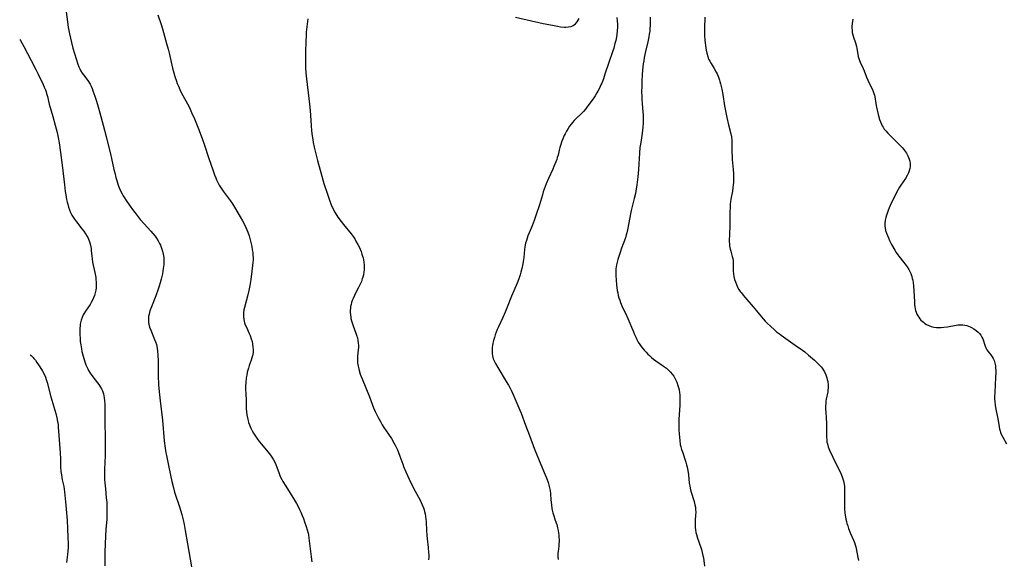
# Model space of a CAD drawing. Units: inches. Extents: x 2086418 to 2091916, y 217673 to 223118.
# Drawn here: x 2086556 to 2086824, y 218611 to 218758 of the extents above; entities that cross this region are included whole.
import ezdxf

# ---------------------------------------------------------------- set-up
doc = ezdxf.new("R2010")
doc.units = ezdxf.units.IN
doc.header["$MEASUREMENT"] = 0
doc.layers.add('c_23_T13S_R19E', color=126, linetype='Continuous')

msp = doc.modelspace()

# ---------------------------------------------------------------- linework, layer by layer
at = {"layer": 'c_23_T13S_R19E'}
for points in [[(2086568.43, 218762.17, 872), (2086569.12, 218756.59, 872), (2086569.24, 218755.84, 872), (2086569.39, 218754.96, 872), (2086569.57, 218754.08, 872), (2086570.12, 218751.73, 872), (2086570.53, 218750.2, 872), (2086571.88, 218745.84, 872), (2086572.13, 218745.12, 872), (2086572.38, 218744.53, 872), (2086572.58, 218744.13, 872), (2086573.01, 218743.42, 872), (2086573.36, 218742.93, 872), (2086574.29, 218741.77, 872), (2086574.77, 218741.11, 872), (2086575.03, 218740.69, 872), (2086575.19, 218740.4, 872), (2086575.46, 218739.82, 872), (2086575.71, 218739.22, 872), (2086575.95, 218738.6, 872), (2086576.47, 218737.13, 872), (2086576.92, 218735.78, 872), (2086577.42, 218734.21, 872), (2086577.88, 218732.57, 872), (2086578.72, 218729.19, 872), (2086579.56, 218726.14, 872), (2086579.97, 218724.57, 872), (2086580.76, 218721.37, 872), (2086581.04, 218720.12, 872), (2086581.67, 218717.16, 872), (2086581.89, 218716.22, 872), (2086582.22, 218714.93, 872), (2086582.44, 218714.17, 872), (2086582.84, 218712.91, 872), (2086583.18, 218711.98, 872), (2086583.45, 218711.35, 872), (2086583.89, 218710.48, 872), (2086584.2, 218709.94, 872), (2086584.53, 218709.41, 872), (2086584.99, 218708.72, 872), (2086585.82, 218707.52, 872), (2086587.04, 218705.86, 872), (2086587.73, 218704.95, 872), (2086588.85, 218703.56, 872), (2086589.91, 218702.34, 872), (2086591.71, 218700.39, 872), (2086592.31, 218699.7, 872), (2086592.87, 218698.98, 872), (2086593.27, 218698.42, 872), (2086593.72, 218697.7, 872), (2086594.13, 218696.96, 872), (2086594.36, 218696.49, 872), (2086594.56, 218696.02, 872), (2086594.76, 218695.46, 872), (2086594.93, 218694.9, 872), (2086595.11, 218694.1, 872), (2086595.19, 218693.62, 872), (2086595.24, 218693.14, 872), (2086595.27, 218692.23, 872), (2086595.23, 218691.27, 872), (2086595.11, 218690.17, 872), (2086595.01, 218689.44, 872), (2086594.89, 218688.7, 872), (2086594.74, 218687.97, 872), (2086594.57, 218687.25, 872), (2086594.29, 218686.23, 872), (2086594.02, 218685.39, 872), (2086593.73, 218684.55, 872), (2086593.05, 218682.7, 872), (2086591.88, 218679.76, 872), (2086591.49, 218678.67, 872), (2086591.24, 218677.78, 872), (2086591.13, 218677.12, 872), (2086591.08, 218676.45, 872), (2086591.08, 218675.94, 872), (2086591.12, 218675.44, 872), (2086591.19, 218675.02, 872), (2086591.41, 218674.18, 872), (2086591.71, 218673.34, 872), (2086592.74, 218670.83, 872), (2086592.96, 218670.25, 872), (2086593.23, 218669.46, 872), (2086593.35, 218669, 872), (2086593.47, 218668.38, 872), (2086593.56, 218667.75, 872), (2086593.67, 218666.46, 872), (2086593.72, 218665.08, 872), (2086593.75, 218663.61, 872), (2086593.73, 218661.14, 872), (2086593.74, 218660.33, 872), (2086593.79, 218659.25, 872), (2086593.85, 218658.46, 872), (2086594.02, 218656.59, 872), (2086594.27, 218654.17, 872), (2086594.87, 218648.88, 872), (2086595.39, 218643.21, 872), (2086595.62, 218641.27, 872), (2086595.83, 218639.94, 872), (2086595.97, 218639.21, 872), (2086596.67, 218636.11, 872), (2086597.47, 218632.17, 872), (2086597.79, 218630.76, 872), (2086598.11, 218629.61, 872), (2086598.3, 218628.97, 872), (2086599.56, 218625.24, 872), (2086599.93, 218624.08, 872), (2086600.17, 218623.2, 872), (2086600.53, 218621.71, 872), (2086600.8, 218620.44, 872), (2086601.1, 218618.85, 872), (2086601.69, 218615.2, 872), (2086602.8, 218608.93, 872)], [(2086593.6, 218759.26, 870), (2086594.54, 218756.63, 870), (2086594.91, 218755.47, 870), (2086596.02, 218751.5, 870), (2086596.44, 218749.93, 870), (2086596.8, 218748.47, 870), (2086597.66, 218744.75, 870), (2086597.98, 218743.5, 870), (2086598.27, 218742.49, 870), (2086598.68, 218741.24, 870), (2086598.92, 218740.57, 870), (2086599.24, 218739.8, 870), (2086599.83, 218738.5, 870), (2086600.47, 218737.26, 870), (2086601.68, 218735.06, 870), (2086602.22, 218734.01, 870), (2086602.85, 218732.68, 870), (2086603.58, 218730.95, 870), (2086604.87, 218727.76, 870), (2086605.78, 218725.34, 870), (2086606.24, 218724.04, 870), (2086607.56, 218720.18, 870), (2086608.64, 218717.08, 870), (2086609.11, 218715.67, 870), (2086609.39, 218714.86, 870), (2086609.6, 218714.35, 870), (2086609.95, 218713.62, 870), (2086610.35, 218712.9, 870), (2086610.7, 218712.35, 870), (2086611.45, 218711.27, 870), (2086613.32, 218708.74, 870), (2086613.93, 218707.82, 870), (2086614.48, 218706.91, 870), (2086615.39, 218705.3, 870), (2086616.66, 218703.13, 870), (2086617.3, 218701.96, 870), (2086617.61, 218701.33, 870), (2086617.9, 218700.7, 870), (2086618.17, 218700.05, 870), (2086618.51, 218699.09, 870), (2086618.71, 218698.38, 870), (2086618.9, 218697.64, 870), (2086619.21, 218696.19, 870), (2086619.37, 218695.22, 870), (2086619.47, 218694.5, 870), (2086619.54, 218693.79, 870), (2086619.56, 218693.17, 870), (2086619.56, 218692.55, 870), (2086619.53, 218691.77, 870), (2086619.46, 218690.99, 870), (2086619.28, 218689.48, 870), (2086618.95, 218687.16, 870), (2086618.7, 218685.55, 870), (2086618.45, 218684.21, 870), (2086618.09, 218682.64, 870), (2086617.73, 218681.29, 870), (2086617.24, 218679.58, 870), (2086617.09, 218678.94, 870), (2086616.96, 218678.08, 870), (2086616.94, 218677.57, 870), (2086616.95, 218677.06, 870), (2086617.04, 218676.32, 870), (2086617.13, 218675.85, 870), (2086617.25, 218675.4, 870), (2086617.45, 218674.85, 870), (2086617.74, 218674.19, 870), (2086618.55, 218672.51, 870), (2086618.79, 218671.93, 870), (2086619.1, 218671.03, 870), (2086619.29, 218670.32, 870), (2086619.44, 218669.6, 870), (2086619.55, 218668.79, 870), (2086619.58, 218668.03, 870), (2086619.56, 218667.27, 870), (2086619.43, 218666.4, 870), (2086619.28, 218665.81, 870), (2086619.09, 218665.21, 870), (2086618.55, 218663.72, 870), (2086618.31, 218663, 870), (2086618.01, 218661.91, 870), (2086617.85, 218661.15, 870), (2086617.72, 218660.38, 870), (2086617.59, 218659.13, 870), (2086617.54, 218658.17, 870), (2086617.54, 218657.15, 870), (2086617.57, 218656.24, 870), (2086617.67, 218654.16, 870), (2086617.73, 218651.95, 870), (2086617.78, 218651.13, 870), (2086617.88, 218650.34, 870), (2086618.02, 218649.55, 870), (2086618.21, 218648.78, 870), (2086618.36, 218648.28, 870), (2086618.59, 218647.62, 870), (2086619, 218646.66, 870), (2086619.35, 218645.97, 870), (2086619.73, 218645.29, 870), (2086620.05, 218644.76, 870), (2086620.56, 218644, 870), (2086621.27, 218643.04, 870), (2086621.89, 218642.29, 870), (2086623.61, 218640.29, 870), (2086624.35, 218639.35, 870), (2086624.71, 218638.82, 870), (2086625.14, 218638.09, 870), (2086625.47, 218637.44, 870), (2086625.77, 218636.77, 870), (2086626.04, 218636.09, 870), (2086626.64, 218634.39, 870), (2086626.97, 218633.55, 870), (2086627.37, 218632.74, 870), (2086627.68, 218632.18, 870), (2086628.47, 218630.89, 870), (2086630.9, 218627.07, 870), (2086631.41, 218626.2, 870), (2086631.84, 218625.4, 870), (2086632.25, 218624.58, 870), (2086632.62, 218623.77, 870), (2086632.98, 218622.92, 870), (2086633.31, 218622.07, 870), (2086633.62, 218621.21, 870), (2086634.06, 218619.91, 870), (2086634.33, 218618.97, 870), (2086634.55, 218618.09, 870), (2086634.64, 218617.62, 870), (2086634.78, 218616.7, 870), (2086635.42, 218611.68, 870), (2086635.59, 218610.26, 870)], [(2086634.46, 218758.19, 868), (2086634.29, 218756.73, 868), (2086634.08, 218754.53, 868), (2086634, 218753.17, 868), (2086633.97, 218752.45, 868), (2086633.86, 218748.67, 868), (2086633.84, 218747.17, 868), (2086633.85, 218745.81, 868), (2086633.89, 218744.85, 868), (2086633.98, 218743.47, 868), (2086634.14, 218741.86, 868), (2086634.8, 218736.48, 868), (2086634.97, 218734.89, 868), (2086635.11, 218733.2, 868), (2086635.39, 218729.12, 868), (2086635.52, 218727.66, 868), (2086635.67, 218726.3, 868), (2086635.83, 218725.27, 868), (2086635.96, 218724.53, 868), (2086636.22, 218723.18, 868), (2086636.46, 218722.16, 868), (2086637.11, 218719.59, 868), (2086638.27, 218715.37, 868), (2086638.87, 218713.34, 868), (2086639.8, 218710.45, 868), (2086640.36, 218708.82, 868), (2086640.85, 218707.55, 868), (2086641.14, 218706.88, 868), (2086641.45, 218706.22, 868), (2086641.79, 218705.58, 868), (2086642.39, 218704.6, 868), (2086642.7, 218704.14, 868), (2086643.6, 218702.94, 868), (2086644.18, 218702.2, 868), (2086646.25, 218699.66, 868), (2086646.81, 218698.9, 868), (2086647.25, 218698.22, 868), (2086647.68, 218697.47, 868), (2086648.09, 218696.72, 868), (2086648.43, 218696.06, 868), (2086648.72, 218695.43, 868), (2086648.98, 218694.79, 868), (2086649.23, 218694.08, 868), (2086649.39, 218693.58, 868), (2086649.52, 218693.07, 868), (2086649.62, 218692.57, 868), (2086649.72, 218691.88, 868), (2086649.79, 218691.19, 868), (2086649.8, 218690.2, 868), (2086649.79, 218689.88, 868), (2086649.72, 218689.18, 868), (2086649.62, 218688.49, 868), (2086649.46, 218687.8, 868), (2086649.33, 218687.35, 868), (2086649.08, 218686.65, 868), (2086648.78, 218685.95, 868), (2086648.3, 218684.98, 868), (2086647.59, 218683.66, 868), (2086647.17, 218682.85, 868), (2086646.8, 218682.03, 868), (2086646.58, 218681.5, 868), (2086646.4, 218680.96, 868), (2086646.26, 218680.41, 868), (2086646.15, 218679.85, 868), (2086646.09, 218679.33, 868), (2086646.05, 218678.76, 868), (2086646.05, 218678.18, 868), (2086646.09, 218677.54, 868), (2086646.17, 218676.9, 868), (2086646.23, 218676.59, 868), (2086646.37, 218675.96, 868), (2086646.55, 218675.34, 868), (2086646.83, 218674.55, 868), (2086647.57, 218672.61, 868), (2086647.77, 218672.06, 868), (2086647.98, 218671.34, 868), (2086648.15, 218670.6, 868), (2086648.24, 218669.91, 868), (2086648.28, 218669.23, 868), (2086648.26, 218668.62, 868), (2086648.21, 218668.02, 868), (2086648, 218666.26, 868), (2086647.98, 218665.92, 868), (2086647.99, 218665.22, 868), (2086648.05, 218664.41, 868), (2086648.18, 218663.59, 868), (2086648.26, 218663.21, 868), (2086648.46, 218662.43, 868), (2086648.78, 218661.42, 868), (2086649.25, 218660.17, 868), (2086651.28, 218655.26, 868), (2086652.41, 218652.25, 868), (2086652.83, 218651.24, 868), (2086653.06, 218650.71, 868), (2086653.6, 218649.6, 868), (2086654.33, 218648.29, 868), (2086654.75, 218647.59, 868), (2086655.2, 218646.9, 868), (2086656.48, 218645.05, 868), (2086657.26, 218643.87, 868), (2086657.95, 218642.72, 868), (2086658.31, 218642.02, 868), (2086658.9, 218640.76, 868), (2086659.19, 218640.07, 868), (2086659.56, 218639.11, 868), (2086660.32, 218636.92, 868), (2086660.55, 218636.28, 868), (2086661.16, 218634.82, 868), (2086662.09, 218632.77, 868), (2086662.8, 218631.3, 868), (2086663.72, 218629.52, 868), (2086665.04, 218627.08, 868), (2086665.63, 218625.84, 868), (2086665.99, 218624.95, 868), (2086666.15, 218624.49, 868), (2086666.29, 218624.02, 868), (2086666.45, 218623.33, 868), (2086666.58, 218622.63, 868), (2086666.67, 218621.88, 868), (2086666.73, 218621.16, 868), (2086666.81, 218618.78, 868), (2086666.89, 218617.54, 868), (2086666.99, 218616.54, 868), (2086667.27, 218614.15, 868), (2086667.38, 218612.76, 868), (2086667.4, 218612.16, 868), (2086667.4, 218611.58, 868), (2086667.37, 218610.86, 868)], [(2086718.68, 218758.58, 866), (2086718.77, 218757.62, 866), (2086718.81, 218756.66, 866), (2086718.81, 218755.88, 866), (2086718.75, 218754.88, 866), (2086718.64, 218753.89, 866), (2086718.54, 218753.26, 866), (2086718.35, 218752.27, 866), (2086718.14, 218751.43, 866), (2086717.79, 218750.23, 866), (2086717.45, 218749.19, 866), (2086716.43, 218746.28, 866), (2086715.42, 218743.13, 866), (2086714.97, 218741.81, 866), (2086714.54, 218740.7, 866), (2086714.32, 218740.18, 866), (2086713.91, 218739.31, 866), (2086713.47, 218738.46, 866), (2086713.21, 218738.01, 866), (2086712.71, 218737.2, 866), (2086712.18, 218736.41, 866), (2086710.52, 218734.13, 866), (2086710.07, 218733.55, 866), (2086709.57, 218732.97, 866), (2086709.04, 218732.42, 866), (2086707.57, 218731.02, 866), (2086707.07, 218730.51, 866), (2086706.6, 218729.98, 866), (2086706.17, 218729.46, 866), (2086705.77, 218728.93, 866), (2086705.37, 218728.32, 866), (2086704.95, 218727.61, 866), (2086704.57, 218726.87, 866), (2086704.33, 218726.37, 866), (2086703.94, 218725.45, 866), (2086703.71, 218724.83, 866), (2086703.32, 218723.67, 866), (2086703.16, 218723.13, 866), (2086702.98, 218722.45, 866), (2086702.63, 218721.04, 866), (2086702.44, 218720.37, 866), (2086702.26, 218719.84, 866), (2086701.79, 218718.62, 866), (2086701.5, 218717.93, 866), (2086701.2, 218717.23, 866), (2086700.05, 218714.72, 866), (2086699.42, 218713.24, 866), (2086699.15, 218712.55, 866), (2086698.62, 218711.06, 866), (2086698.37, 218710.26, 866), (2086697.57, 218707.54, 866), (2086696.63, 218704.61, 866), (2086696.15, 218703.22, 866), (2086695.61, 218701.83, 866), (2086694.77, 218699.92, 866), (2086694.42, 218699.05, 866), (2086694.21, 218698.43, 866), (2086694.01, 218697.81, 866), (2086693.81, 218697.06, 866), (2086693.62, 218696.1, 866), (2086693.53, 218695.36, 866), (2086693.33, 218693.16, 866), (2086693.17, 218692.08, 866), (2086693.05, 218691.42, 866), (2086692.77, 218690.18, 866), (2086692.51, 218689.17, 866), (2086692.32, 218688.49, 866), (2086691.97, 218687.4, 866), (2086691.48, 218686.16, 866), (2086690.56, 218684.07, 866), (2086689.98, 218682.68, 866), (2086688.82, 218679.68, 866), (2086688.25, 218678.25, 866), (2086687.61, 218676.81, 866), (2086686.43, 218674.33, 866), (2086686.09, 218673.58, 866), (2086685.78, 218672.82, 866), (2086685.5, 218672.08, 866), (2086685.29, 218671.41, 866), (2086685.05, 218670.56, 866), (2086684.89, 218669.87, 866), (2086684.77, 218669.17, 866), (2086684.71, 218668.68, 866), (2086684.67, 218668.2, 866), (2086684.66, 218667.55, 866), (2086684.7, 218666.91, 866), (2086684.78, 218666.37, 866), (2086685, 218665.61, 866), (2086685.32, 218664.86, 866), (2086685.61, 218664.3, 866), (2086686.26, 218663.18, 866), (2086688.55, 218659.43, 866), (2086689.15, 218658.42, 866), (2086689.61, 218657.57, 866), (2086689.88, 218657.05, 866), (2086690.35, 218656.03, 866), (2086692.24, 218651.59, 866), (2086692.55, 218650.79, 866), (2086693.74, 218647.47, 866), (2086694.84, 218644.65, 866), (2086696.22, 218640.99, 866), (2086697.91, 218636.84, 866), (2086699.14, 218633.96, 866), (2086699.45, 218633.17, 866), (2086699.93, 218631.85, 866), (2086700.26, 218630.79, 866), (2086700.43, 218630.04, 866), (2086700.49, 218629.69, 866), (2086700.6, 218628.79, 866), (2086700.71, 218627.15, 866), (2086700.82, 218625.78, 866), (2086700.97, 218624.81, 866), (2086701.07, 218624.33, 866), (2086701.25, 218623.63, 866), (2086701.4, 218623.13, 866), (2086701.89, 218621.66, 866), (2086702.27, 218620.44, 866), (2086702.52, 218619.51, 866), (2086702.67, 218618.81, 866), (2086702.79, 218618.1, 866), (2086702.85, 218617.58, 866), (2086702.89, 218617.06, 866), (2086702.91, 218616.24, 866), (2086702.9, 218615.74, 866), (2086702.88, 218615.25, 866), (2086702.82, 218614.55, 866), (2086702.66, 218613.13, 866), (2086702.62, 218612.62, 866), (2086702.6, 218612.1, 866), (2086702.62, 218611.56, 866), (2086702.68, 218610.91, 866)], [(2086691.03, 218758.67, 866), (2086698.6, 218756.95, 866), (2086701.11, 218756.41, 866), (2086702.52, 218756.15, 866), (2086703.31, 218756.04, 866), (2086704.35, 218755.95, 866), (2086704.76, 218755.94, 866), (2086705.49, 218755.98, 866), (2086706.17, 218756.11, 866), (2086706.78, 218756.36, 866), (2086707.36, 218756.8, 866), (2086707.82, 218757.32, 866), (2086708.14, 218757.78, 866), (2086708.43, 218758.29, 866)], [(2086727.69, 218758.6, 864), (2086727.72, 218757.71, 864), (2086727.72, 218756.82, 864), (2086727.7, 218756.23, 864), (2086727.66, 218755.61, 864), (2086727.59, 218754.81, 864), (2086727.48, 218754.01, 864), (2086727.35, 218753.25, 864), (2086727.05, 218751.87, 864), (2086726.44, 218749.29, 864), (2086726.11, 218747.66, 864), (2086725.96, 218746.77, 864), (2086725.83, 218745.94, 864), (2086725.73, 218745.1, 864), (2086725.63, 218744.06, 864), (2086725.55, 218743.11, 864), (2086725.45, 218741.12, 864), (2086725.41, 218739.81, 864), (2086725.39, 218738.17, 864), (2086725.42, 218737.09, 864), (2086725.46, 218736.19, 864), (2086725.54, 218735.12, 864), (2086725.76, 218732.73, 864), (2086725.8, 218732.14, 864), (2086725.83, 218731.43, 864), (2086725.82, 218730.59, 864), (2086725.79, 218729.75, 864), (2086725.71, 218728.66, 864), (2086725.62, 218727.87, 864), (2086725.52, 218727.07, 864), (2086725.14, 218724.54, 864), (2086724.95, 218723.13, 864), (2086724.83, 218721.58, 864), (2086724.67, 218718.64, 864), (2086724.58, 218717.17, 864), (2086724.38, 218715.12, 864), (2086724.09, 218712.92, 864), (2086723.81, 218711.2, 864), (2086723.69, 218710.57, 864), (2086723.39, 218709.23, 864), (2086722.57, 218705.96, 864), (2086722.36, 218705.09, 864), (2086722.15, 218704.06, 864), (2086721.56, 218700.72, 864), (2086721.37, 218699.86, 864), (2086721.22, 218699.31, 864), (2086720.97, 218698.51, 864), (2086719.91, 218695.68, 864), (2086719.43, 218694.29, 864), (2086718.92, 218692.6, 864), (2086718.74, 218691.9, 864), (2086718.58, 218691.21, 864), (2086718.49, 218690.65, 864), (2086718.41, 218690.1, 864), (2086718.37, 218689.47, 864), (2086718.36, 218688.85, 864), (2086718.37, 218688.22, 864), (2086718.44, 218687.12, 864), (2086718.57, 218685.67, 864), (2086718.65, 218684.97, 864), (2086718.77, 218684.19, 864), (2086718.89, 218683.54, 864), (2086719.05, 218682.86, 864), (2086719.23, 218682.18, 864), (2086719.44, 218681.51, 864), (2086719.65, 218680.92, 864), (2086720.01, 218680.05, 864), (2086720.41, 218679.2, 864), (2086721, 218677.98, 864), (2086721.64, 218676.56, 864), (2086723.14, 218672.92, 864), (2086723.47, 218672.18, 864), (2086723.78, 218671.5, 864), (2086724.1, 218670.83, 864), (2086724.5, 218670.11, 864), (2086724.91, 218669.46, 864), (2086725.3, 218668.93, 864), (2086726.07, 218667.96, 864), (2086726.62, 218667.35, 864), (2086727.05, 218666.89, 864), (2086727.51, 218666.45, 864), (2086728.12, 218665.91, 864), (2086728.67, 218665.47, 864), (2086729.26, 218665.04, 864), (2086731.34, 218663.62, 864), (2086732.13, 218663.03, 864), (2086732.57, 218662.66, 864), (2086732.93, 218662.32, 864), (2086733.26, 218661.96, 864), (2086733.72, 218661.4, 864), (2086734.14, 218660.81, 864), (2086734.45, 218660.3, 864), (2086734.63, 218659.97, 864), (2086734.98, 218659.21, 864), (2086735.3, 218658.33, 864), (2086735.46, 218657.73, 864), (2086735.59, 218657.12, 864), (2086735.7, 218656.41, 864), (2086735.76, 218655.69, 864), (2086735.8, 218654.94, 864), (2086735.81, 218654.2, 864), (2086735.77, 218652.83, 864), (2086735.56, 218649.18, 864), (2086735.52, 218647.68, 864), (2086735.55, 218646.19, 864), (2086735.6, 218645.2, 864), (2086735.67, 218644.17, 864), (2086735.76, 218643.32, 864), (2086735.93, 218642.28, 864), (2086736.1, 218641.57, 864), (2086736.29, 218640.87, 864), (2086736.5, 218640.22, 864), (2086737.44, 218637.39, 864), (2086737.64, 218636.72, 864), (2086737.8, 218636.05, 864), (2086737.98, 218635.12, 864), (2086738.13, 218633.94, 864), (2086738.39, 218631.71, 864), (2086738.5, 218630.95, 864), (2086738.63, 218630.31, 864), (2086738.83, 218629.53, 864), (2086739.7, 218626.7, 864), (2086739.91, 218625.83, 864), (2086740.03, 218625.2, 864), (2086740.1, 218624.57, 864), (2086740.14, 218623.78, 864), (2086740.1, 218622.92, 864), (2086740.01, 218621.74, 864), (2086739.98, 218621.08, 864), (2086739.98, 218620.23, 864), (2086740.02, 218619.63, 864), (2086740.08, 218619.04, 864), (2086740.2, 218618.27, 864), (2086740.33, 218617.72, 864), (2086740.6, 218616.76, 864), (2086740.95, 218615.7, 864), (2086741.67, 218613.61, 864), (2086741.92, 218612.82, 864), (2086742.11, 218612.03, 864), (2086742.23, 218611.38, 864), (2086742.49, 218609.15, 864)], [(2086742.63, 218758.64, 862), (2086742.5, 218755.61, 862), (2086742.5, 218754.23, 862), (2086742.52, 218753.7, 862), (2086742.61, 218752.3, 862), (2086742.68, 218751.62, 862), (2086742.76, 218750.93, 862), (2086742.97, 218749.67, 862), (2086743.15, 218748.81, 862), (2086743.39, 218747.96, 862), (2086743.56, 218747.49, 862), (2086743.71, 218747.14, 862), (2086743.96, 218746.63, 862), (2086744.31, 218746.01, 862), (2086745.17, 218744.63, 862), (2086745.71, 218743.66, 862), (2086745.94, 218743.17, 862), (2086746.29, 218742.33, 862), (2086746.58, 218741.47, 862), (2086746.7, 218741.07, 862), (2086746.88, 218740.43, 862), (2086747.21, 218739.03, 862), (2086747.48, 218737.59, 862), (2086747.99, 218734.49, 862), (2086748.63, 218731.32, 862), (2086749.08, 218729.29, 862), (2086749.71, 218726.83, 862), (2086749.86, 218726.03, 862), (2086749.95, 218725.11, 862), (2086749.98, 218724.37, 862), (2086749.99, 218722.02, 862), (2086750.05, 218720.48, 862), (2086750.1, 218719.83, 862), (2086750.37, 218717.14, 862), (2086750.44, 218715.99, 862), (2086750.46, 218714.83, 862), (2086750.45, 218714.18, 862), (2086750.41, 218713.56, 862), (2086750.36, 218712.94, 862), (2086750.27, 218712.24, 862), (2086750.11, 218711.22, 862), (2086749.71, 218709.04, 862), (2086749.6, 218708.32, 862), (2086749.54, 218707.76, 862), (2086749.48, 218706.95, 862), (2086749.43, 218705.31, 862), (2086749.41, 218702.38, 862), (2086749.29, 218699.02, 862), (2086749.27, 218698.28, 862), (2086749.28, 218697.56, 862), (2086749.31, 218696.85, 862), (2086749.36, 218696.36, 862), (2086749.43, 218695.87, 862), (2086749.54, 218695.4, 862), (2086749.66, 218694.93, 862), (2086750.1, 218693.48, 862), (2086750.24, 218692.86, 862), (2086750.29, 218692.26, 862), (2086750.29, 218689.96, 862), (2086750.31, 218689.49, 862), (2086750.4, 218688.74, 862), (2086750.53, 218687.99, 862), (2086750.72, 218687.22, 862), (2086750.94, 218686.52, 862), (2086751.21, 218685.82, 862), (2086751.54, 218685.12, 862), (2086751.91, 218684.47, 862), (2086752.26, 218683.94, 862), (2086752.57, 218683.52, 862), (2086753.04, 218682.92, 862), (2086753.54, 218682.33, 862), (2086755.78, 218679.73, 862), (2086758.53, 218676.44, 862), (2086759.08, 218675.83, 862), (2086759.6, 218675.28, 862), (2086760.58, 218674.34, 862), (2086761.45, 218673.54, 862), (2086762.15, 218672.94, 862), (2086762.91, 218672.35, 862), (2086763.39, 218671.99, 862), (2086767.23, 218669.33, 862), (2086769.21, 218667.9, 862), (2086769.81, 218667.44, 862), (2086770.89, 218666.57, 862), (2086772.47, 218665.2, 862), (2086773.39, 218664.34, 862), (2086773.97, 218663.75, 862), (2086774.4, 218663.27, 862), (2086774.78, 218662.76, 862), (2086775.19, 218662.07, 862), (2086775.57, 218661.24, 862), (2086775.86, 218660.37, 862), (2086775.95, 218659.99, 862), (2086776.08, 218659.36, 862), (2086776.18, 218658.53, 862), (2086776.19, 218657.7, 862), (2086776.14, 218657.04, 862), (2086776.08, 218656.63, 862), (2086775.68, 218654.58, 862), (2086775.6, 218654.04, 862), (2086775.54, 218653.4, 862), (2086775.51, 218652.75, 862), (2086775.52, 218651.79, 862), (2086775.55, 218651.16, 862), (2086775.67, 218649.36, 862), (2086775.74, 218648.15, 862), (2086775.75, 218647.2, 862), (2086775.73, 218645.21, 862), (2086775.74, 218644.35, 862), (2086775.8, 218643.44, 862), (2086775.88, 218642.91, 862), (2086775.99, 218642.39, 862), (2086776.23, 218641.59, 862), (2086776.61, 218640.67, 862), (2086778.4, 218636.91, 862), (2086779.61, 218634.46, 862), (2086779.87, 218633.88, 862), (2086780.06, 218633.41, 862), (2086780.22, 218632.93, 862), (2086780.4, 218632.31, 862), (2086780.56, 218631.43, 862), (2086780.64, 218630.79, 862), (2086780.68, 218630.14, 862), (2086780.68, 218629.47, 862), (2086780.61, 218626.64, 862), (2086780.64, 218625.19, 862), (2086780.67, 218624.69, 862), (2086780.77, 218623.64, 862), (2086780.83, 218623.09, 862), (2086781.03, 218621.9, 862), (2086781.16, 218621.3, 862), (2086781.33, 218620.7, 862), (2086781.52, 218620.11, 862), (2086781.77, 218619.4, 862), (2086782.31, 218618.04, 862), (2086783.13, 218616.15, 862), (2086783.37, 218615.53, 862), (2086783.58, 218614.91, 862), (2086783.72, 218614.4, 862), (2086783.84, 218613.88, 862), (2086784.27, 218611.5, 862), (2086784.46, 218610.61, 862)], [(2086782.95, 218758.07, 860), (2086782.76, 218756.95, 860), (2086782.67, 218756.09, 860), (2086782.66, 218755.64, 860), (2086782.7, 218755.05, 860), (2086782.78, 218754.45, 860), (2086782.91, 218753.86, 860), (2086783.09, 218753.21, 860), (2086783.63, 218751.65, 860), (2086783.92, 218750.64, 860), (2086784.04, 218750.1, 860), (2086784.13, 218749.64, 860), (2086784.4, 218747.94, 860), (2086784.54, 218747.37, 860), (2086784.71, 218746.86, 860), (2086784.91, 218746.35, 860), (2086785.71, 218744.62, 860), (2086785.98, 218743.99, 860), (2086786.63, 218742.25, 860), (2086786.96, 218741.44, 860), (2086787.24, 218740.86, 860), (2086788.09, 218739.25, 860), (2086788.39, 218738.63, 860), (2086788.68, 218737.87, 860), (2086788.8, 218737.42, 860), (2086788.9, 218736.96, 860), (2086789.15, 218735.12, 860), (2086789.36, 218734.09, 860), (2086789.84, 218732.12, 860), (2086790.19, 218730.8, 860), (2086790.43, 218730.1, 860), (2086790.69, 218729.48, 860), (2086790.9, 218729.06, 860), (2086791.15, 218728.65, 860), (2086791.49, 218728.15, 860), (2086791.87, 218727.68, 860), (2086792.44, 218727.06, 860), (2086796.32, 218723.1, 860), (2086796.81, 218722.56, 860), (2086797.02, 218722.3, 860), (2086797.52, 218721.59, 860), (2086797.93, 218720.84, 860), (2086798.12, 218720.4, 860), (2086798.27, 218719.96, 860), (2086798.41, 218719.38, 860), (2086798.49, 218718.66, 860), (2086798.49, 218717.96, 860), (2086798.4, 218717.37, 860), (2086798.26, 218716.81, 860), (2086798.07, 218716.27, 860), (2086797.69, 218715.48, 860), (2086797.23, 218714.72, 860), (2086795.95, 218712.83, 860), (2086795.62, 218712.29, 860), (2086794.94, 218711.06, 860), (2086794.07, 218709.34, 860), (2086793.48, 218708.14, 860), (2086792.83, 218706.7, 860), (2086792.52, 218705.95, 860), (2086792.23, 218705.19, 860), (2086792.05, 218704.68, 860), (2086791.87, 218704.08, 860), (2086791.71, 218703.31, 860), (2086791.64, 218702.53, 860), (2086791.63, 218702.18, 860), (2086791.65, 218701.8, 860), (2086791.73, 218701.17, 860), (2086791.86, 218700.56, 860), (2086792.11, 218699.78, 860), (2086792.32, 218699.19, 860), (2086792.62, 218698.49, 860), (2086792.95, 218697.78, 860), (2086793.49, 218696.72, 860), (2086794.33, 218695.17, 860), (2086794.72, 218694.52, 860), (2086795.14, 218693.89, 860), (2086795.43, 218693.5, 860), (2086796.83, 218691.78, 860), (2086797.19, 218691.32, 860), (2086797.71, 218690.6, 860), (2086798.16, 218689.87, 860), (2086798.44, 218689.34, 860), (2086798.69, 218688.78, 860), (2086798.97, 218687.98, 860), (2086799.1, 218687.49, 860), (2086799.22, 218686.98, 860), (2086799.35, 218686.29, 860), (2086799.45, 218685.48, 860), (2086799.56, 218684.07, 860), (2086799.68, 218681.11, 860), (2086799.74, 218680.34, 860), (2086799.81, 218679.77, 860), (2086799.9, 218679.21, 860), (2086800.01, 218678.76, 860), (2086800.14, 218678.32, 860), (2086800.39, 218677.72, 860), (2086800.62, 218677.29, 860), (2086800.88, 218676.88, 860), (2086801.16, 218676.49, 860), (2086801.47, 218676.14, 860), (2086801.79, 218675.81, 860), (2086802.13, 218675.52, 860), (2086802.53, 218675.22, 860), (2086802.95, 218674.95, 860), (2086803.63, 218674.62, 860), (2086804.22, 218674.41, 860), (2086804.96, 218674.24, 860), (2086805.73, 218674.14, 860), (2086806.37, 218674.1, 860), (2086807.02, 218674.12, 860), (2086807.66, 218674.18, 860), (2086808.69, 218674.32, 860), (2086811.02, 218674.77, 860), (2086811.48, 218674.83, 860), (2086811.95, 218674.87, 860), (2086812.44, 218674.88, 860), (2086812.92, 218674.84, 860), (2086813.45, 218674.76, 860), (2086813.97, 218674.63, 860), (2086814.41, 218674.48, 860), (2086814.85, 218674.31, 860), (2086815.28, 218674.1, 860), (2086815.91, 218673.74, 860), (2086816.49, 218673.33, 860), (2086817.07, 218672.84, 860), (2086817.38, 218672.52, 860), (2086817.78, 218672.02, 860), (2086818.08, 218671.51, 860), (2086818.31, 218670.98, 860), (2086818.98, 218668.99, 860), (2086819.17, 218668.53, 860), (2086819.4, 218668.07, 860), (2086819.66, 218667.66, 860), (2086820.05, 218667.17, 860), (2086820.46, 218666.71, 860), (2086820.91, 218666.13, 860), (2086821.16, 218665.69, 860), (2086821.39, 218665.14, 860), (2086821.6, 218664.42, 860), (2086821.73, 218663.65, 860), (2086821.8, 218663.06, 860), (2086821.83, 218662.43, 860), (2086821.83, 218661.81, 860), (2086821.79, 218660.53, 860), (2086821.57, 218656.47, 860), (2086821.52, 218655.27, 860), (2086821.52, 218654.64, 860), (2086821.56, 218653.89, 860), (2086821.67, 218653, 860), (2086821.77, 218652.33, 860), (2086822.48, 218648.78, 860), (2086822.78, 218647.06, 860), (2086822.89, 218646.46, 860), (2086823.01, 218645.97, 860), (2086823.16, 218645.5, 860), (2086823.44, 218644.85, 860), (2086823.77, 218644.21, 860), (2086824.74, 218642.47, 860)], [(2086556.01, 218752.59, 874), (2086556.25, 218752.25, 874), (2086556.72, 218751.47, 874), (2086557.17, 218750.65, 874), (2086559.13, 218746.8, 874), (2086560.38, 218744.42, 874), (2086561.03, 218743.12, 874), (2086562.4, 218740.25, 874), (2086562.71, 218739.54, 874), (2086563, 218738.82, 874), (2086563.2, 218738.26, 874), (2086563.34, 218737.81, 874), (2086563.55, 218737.01, 874), (2086564.08, 218734.9, 874), (2086565.04, 218731.54, 874), (2086565.64, 218729.24, 874), (2086566.18, 218727.24, 874), (2086566.5, 218725.83, 874), (2086566.75, 218724.36, 874), (2086567.12, 218721.75, 874), (2086567.55, 218718.32, 874), (2086568.2, 218712.98, 874), (2086568.43, 218711.14, 874), (2086568.56, 218710.28, 874), (2086568.79, 218708.93, 874), (2086568.94, 218708.22, 874), (2086569.08, 218707.67, 874), (2086569.3, 218706.91, 874), (2086569.56, 218706.17, 874), (2086569.86, 218705.45, 874), (2086570.23, 218704.73, 874), (2086570.58, 218704.15, 874), (2086570.96, 218703.58, 874), (2086571.5, 218702.85, 874), (2086572.98, 218701.01, 874), (2086573.5, 218700.33, 874), (2086573.98, 218699.63, 874), (2086574.4, 218698.91, 874), (2086574.57, 218698.58, 874), (2086574.77, 218698.15, 874), (2086574.94, 218697.72, 874), (2086575.14, 218697.13, 874), (2086575.3, 218696.53, 874), (2086575.38, 218696.12, 874), (2086575.45, 218695.67, 874), (2086575.51, 218695.1, 874), (2086575.63, 218693.56, 874), (2086575.72, 218692.79, 874), (2086575.88, 218691.91, 874), (2086576.49, 218689.05, 874), (2086576.71, 218687.76, 874), (2086576.79, 218687.12, 874), (2086576.83, 218686.52, 874), (2086576.85, 218685.93, 874), (2086576.84, 218685.48, 874), (2086576.8, 218684.87, 874), (2086576.73, 218684.27, 874), (2086576.6, 218683.58, 874), (2086576.39, 218682.8, 874), (2086576.16, 218682.16, 874), (2086575.88, 218681.53, 874), (2086575.52, 218680.88, 874), (2086575.17, 218680.34, 874), (2086573.91, 218678.54, 874), (2086573.48, 218677.84, 874), (2086573.31, 218677.52, 874), (2086573.01, 218676.86, 874), (2086572.75, 218676.14, 874), (2086572.56, 218675.4, 874), (2086572.5, 218675.04, 874), (2086572.45, 218674.69, 874), (2086572.38, 218673.87, 874), (2086572.36, 218673.03, 874), (2086572.38, 218672.15, 874), (2086572.44, 218671.2, 874), (2086572.52, 218670.28, 874), (2086572.64, 218669.35, 874), (2086572.82, 218668.3, 874), (2086572.97, 218667.61, 874), (2086573.13, 218666.94, 874), (2086573.47, 218665.66, 874), (2086573.84, 218664.52, 874), (2086574.06, 218663.94, 874), (2086574.3, 218663.38, 874), (2086574.54, 218662.89, 874), (2086574.79, 218662.41, 874), (2086575.23, 218661.69, 874), (2086575.94, 218660.68, 874), (2086577.21, 218659.08, 874), (2086577.56, 218658.62, 874), (2086577.88, 218658.15, 874), (2086578.3, 218657.4, 874), (2086578.54, 218656.86, 874), (2086578.8, 218656.06, 874), (2086578.93, 218655.52, 874), (2086579.03, 218654.98, 874), (2086579.14, 218654.11, 874), (2086579.2, 218653.23, 874), (2086579.22, 218652.58, 874), (2086579.21, 218648.19, 874), (2086579.31, 218644.27, 874), (2086579.33, 218642.18, 874), (2086579.31, 218640.18, 874), (2086579.29, 218639.18, 874), (2086579.12, 218635.56, 874), (2086579.09, 218634.59, 874), (2086579.1, 218633.61, 874), (2086579.13, 218632.7, 874), (2086579.19, 218631.81, 874), (2086579.34, 218630.17, 874), (2086579.61, 218627.76, 874), (2086579.72, 218626.41, 874), (2086579.78, 218624.91, 874), (2086579.79, 218624.17, 874), (2086579.78, 218623.43, 874), (2086579.71, 218621.91, 874), (2086579.48, 218619.11, 874), (2086579.36, 218617.33, 874), (2086579.21, 218612.9, 874), (2086579.18, 218611.46, 874), (2086579.17, 218609.16, 874)], [(2086558.87, 218666.65, 876), (2086559.1, 218666.47, 876), (2086559.65, 218665.94, 876), (2086559.9, 218665.67, 876), (2086560.28, 218665.2, 876), (2086560.72, 218664.6, 876), (2086561.14, 218663.98, 876), (2086561.53, 218663.36, 876), (2086562.22, 218662.18, 876), (2086562.64, 218661.37, 876), (2086563.01, 218660.54, 876), (2086563.23, 218659.95, 876), (2086563.48, 218659.16, 876), (2086564.53, 218655.22, 876), (2086565.84, 218650.65, 876), (2086566.14, 218649.51, 876), (2086566.35, 218648.5, 876), (2086566.46, 218647.7, 876), (2086566.52, 218646.99, 876), (2086566.65, 218644.71, 876), (2086567.03, 218639.94, 876), (2086567.1, 218638.3, 876), (2086567.14, 218636.19, 876), (2086567.24, 218634.93, 876), (2086567.37, 218634, 876), (2086567.49, 218633.26, 876), (2086567.61, 218632.61, 876), (2086568.01, 218630.84, 876), (2086568.16, 218630.05, 876), (2086568.26, 218629.32, 876), (2086568.49, 218626.63, 876), (2086568.79, 218623.61, 876), (2086568.93, 218621.64, 876), (2086569.05, 218619.29, 876), (2086569.16, 218616.96, 876), (2086569.2, 218615.16, 876), (2086569.19, 218614.18, 876), (2086569.14, 218613.21, 876), (2086569.07, 218612.25, 876), (2086568.8, 218610.07, 876)]]:
    msp.add_polyline3d(points, dxfattribs=at)

doc.saveas('drawing.dxf')
